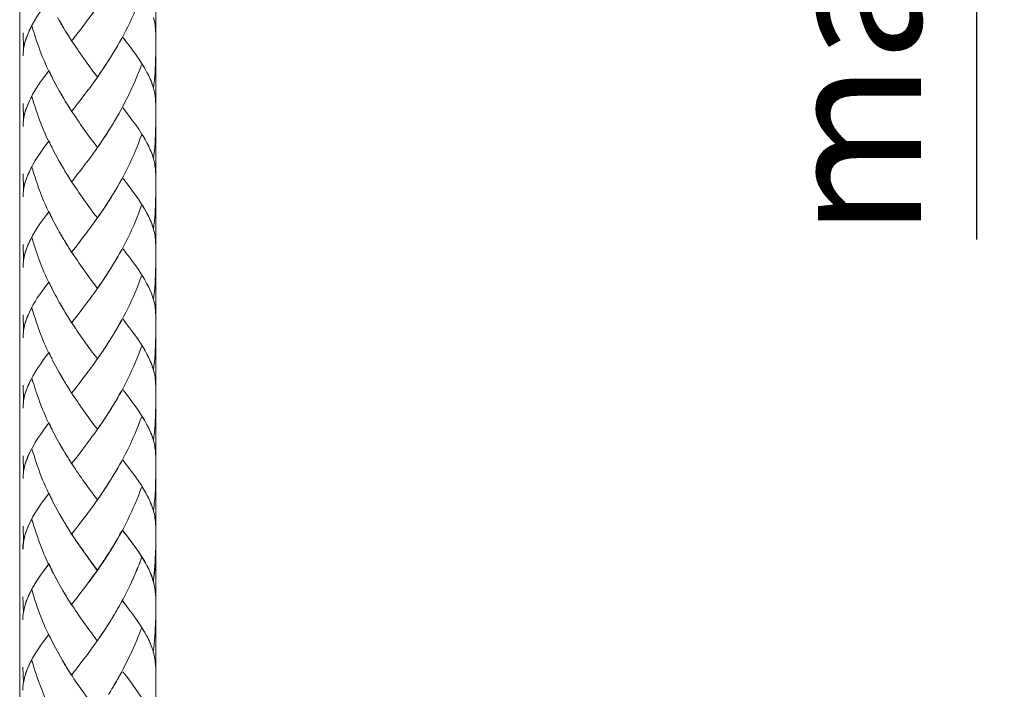
# Model space of a CAD drawing. Units: millimetres. Extents: x 0 to 840, y 0 to 1188.
# Drawn here: x 238 to 309, y 407 to 455 of the extents above; entities that cross this region are included whole.
import ezdxf

# ---------------------------------------------------------------- set-up
doc = ezdxf.new("R2010")
doc.units = ezdxf.units.MM
doc.header["$LTSCALE"] = 2
doc.header["$PDMODE"] = 1
doc.header["$PDSIZE"] = -2
doc.layers.add('DIM', color=3, linetype='Continuous', lineweight=13)
doc.layers.add('MODEL', color=7, linetype='Continuous', lineweight=20)
doc.styles.add('ＭＳ ゴシック', font='msgothic.ttc', dxfattribs={"bigfont": 'ＭＳ ゴシック'})
doc.dimstyles.new('tfrom線あり', dxfattribs={"dimtxt": 10, "dimasz": 4, "dimexe": 0, "dimexo": 5, "dimgap": 4, "dimtad": 1, "dimdec": 0, "dimzin": 11, "dimdsep": 46, "dimtxsty": 'ＭＳ ゴシック', "dimblk": 'DOT', "dimcen": 0, "dimazin": 0, "dimtfac": 1, "dimtdec": 1, "dimtix": 1, "dimtofl": 0, "dimtmove": 0, "dimatfit": 0, "dimldrblk": 'DOT', "dimfxl": 1, "dimfrac": 2, "dimtolj": 1, "dimtzin": 11, "dimarcsym": 0})

# ---------------------------------------------------------------- blocks, each defined once
blk = doc.blocks.new('_DOT')
at = {"color": 0, "linetype": 'ByBlock', "lineweight": -2}
blk.add_line((-0.5, 0), (-1, 0), dxfattribs=at)
at = {"color": 0, "linetype": 'ByBlock', "lineweight": -2, "const_width": 0.5}
blk.add_lwpolyline([(-0.25, 0, 1), (0.25, 0, 1)], format="xyb", close=True, dxfattribs=at)
blk = doc.blocks.new('*D272')
at = {"layer": 'Defpoints', "color": 0}
for p in [(276.139, 523.067), (307.28, 523.067), (271.163, 493.266)]:
    blk.add_point(p, dxfattribs=at)
at = {"layer": 'DIM', "color": 0, "lineweight": -2}
for p, q in [((281.139, 523.067), (307.28, 523.067)), ((307.28, 497.266), (307.28, 519.067)), ((307.28, 497.266), (307.28, 501.266)), ((276.163, 493.266), (307.28, 493.266)), ((307.28, 493.266), (307.28, 438.964))]:
    blk.add_line(p, q, dxfattribs=at)
at = {"layer": 'DIM', "color": 0, "lineweight": -2, "xscale": 4, "yscale": 4, "zscale": 4}
for p, rotation in [((307.28, 523.067), 90), ((307.28, 493.266), 270)]:
    blk.add_blockref('_DOT', p, dxfattribs=dict(at, rotation=rotation))
at = {"layer": 'DIM', "color": 0, "insert": (298.278, 462.115), "char_height": 10, "attachment_point": 5, "rotation": 90, "style": 'ＭＳ ゴシック'}
blk.add_mtext('\\A1;max.30', dxfattribs=at)

msp = doc.modelspace()

# ---------------------------------------------------------------- linework, layer by layer
at = {"layer": 'MODEL'}
for points in [[(248.185, 486.771), (248.185, 354.822)], [(238.393, 485.272), (238.393, 354.822)], [(241.318, 454.634), (241.119, 454.978)], [(241.442, 454.415), (241.24, 454.763)], [(241.567, 454.204), (241.363, 454.542)], [(243.09, 454.515), (242.812, 454.154)], [(238.674, 452.717), (238.634, 453.852)], [(241.698, 453.988), (241.488, 454.329)], [(242.812, 454.154), (242.539, 453.799)], [(242.134, 453.284), (241.953, 453.57)], [(244.597, 451.579), (244.4, 451.277)], [(244.731, 451.788), (244.536, 451.478)], [(244.866, 451.993), (244.671, 451.682)], [(244.995, 452.205), (244.803, 451.888)], [(240.501, 451.133), (240.118, 450.619)], [(244.192, 450.973), (243.992, 450.676)], [(244.329, 451.174), (244.129, 450.873)], [(244.464, 451.374), (244.267, 451.071)], [(247.618, 450.898), (247.557, 451.011)], [(240.956, 450.221), (240.764, 450.568)], [(241.075, 449.998), (240.882, 450.346)], [(241.197, 449.778), (240.998, 450.126)], [(241.318, 449.559), (241.119, 449.904)], [(241.442, 449.34), (241.24, 449.685)], [(241.567, 449.128), (241.363, 449.468)], [(243.09, 449.44), (242.812, 449.081)], [(238.674, 447.643), (238.634, 448.775)], [(241.698, 448.915), (241.488, 449.252)], [(242.812, 449.081), (242.539, 448.722)], [(242.134, 448.207), (241.953, 448.495)], [(245.123, 447.34), (244.935, 447.024)], [(244.731, 446.711), (244.536, 446.403)], [(244.866, 446.917), (244.671, 446.607)], [(244.995, 447.128), (244.803, 446.814)], [(240.501, 446.055), (240.118, 445.544)], [(244.192, 445.898), (243.992, 445.601)], [(244.329, 446.098), (244.129, 445.798)], [(244.464, 446.3), (244.267, 445.998)], [(244.597, 446.503), (244.4, 446.2)], [(247.618, 445.822), (247.557, 445.939)], [(240.956, 445.145), (240.764, 445.494)], [(241.075, 444.923), (240.882, 445.27)], [(241.197, 444.701), (240.998, 445.048)], [(241.318, 444.484), (241.119, 444.828)], [(241.442, 444.267), (241.24, 444.609)], [(241.567, 444.053), (241.363, 444.393)], [(241.698, 443.84), (241.488, 444.177)], [(242.812, 444.003), (242.539, 443.65)], [(243.09, 444.367), (242.812, 444.003)], [(238.674, 442.568), (238.634, 443.702)], [(242.134, 443.129), (241.953, 443.421)], [(244.731, 441.636), (244.536, 441.329)], [(244.866, 441.843), (244.671, 441.531)], [(244.995, 442.052), (244.803, 441.74)], [(240.501, 440.977), (240.118, 440.466)], [(244.329, 441.021), (244.129, 440.725)], [(244.464, 441.224), (244.267, 440.921)], [(244.597, 441.428), (244.4, 441.118)], [(240.956, 440.073), (240.764, 440.416)], [(244.192, 440.821), (243.992, 440.526)], [(247.618, 440.748), (247.557, 440.861)], [(241.075, 439.848), (240.882, 440.193)], [(241.197, 439.629), (240.998, 439.974)], [(241.318, 439.409), (241.119, 439.751)], [(241.442, 439.192), (241.24, 439.535)], [(241.567, 438.976), (241.363, 439.317)], [(241.698, 438.762), (241.488, 439.104)], [(242.95, 439.108), (242.676, 438.752)], [(243.227, 439.475), (242.95, 439.108)], [(238.674, 437.491), (238.634, 438.625)], [(242.134, 438.053), (241.953, 438.346)], [(242.402, 438.399), (242.134, 438.054)], [(242.676, 438.752), (242.402, 438.399)], [(244.866, 436.767), (244.671, 436.457)], [(244.995, 436.975), (244.803, 436.664)], [(244.464, 436.147), (244.267, 435.846)], [(244.597, 436.353), (244.4, 436.046)], [(244.731, 436.56), (244.536, 436.253)], [(240.501, 435.904), (240.118, 435.393)], [(240.956, 434.995), (240.764, 435.341)], [(244.192, 435.746), (243.992, 435.45)], [(244.329, 435.949), (244.129, 435.647)], [(247.618, 435.67), (247.557, 435.786)], [(241.075, 434.772), (240.956, 434.995)], [(241.318, 434.333), (241.119, 434.676)], [(241.442, 434.116), (241.24, 434.458)], [(241.567, 433.9), (241.363, 434.24)], [(241.698, 433.688), (241.488, 434.027)], [(242.95, 434.033), (242.676, 433.675)], [(243.227, 434.399), (242.95, 434.033)], [(238.674, 432.413), (238.634, 433.55)], [(242.134, 432.979), (241.953, 433.27)], [(242.402, 433.323), (242.134, 432.981)], [(242.676, 433.675), (242.402, 433.323)], [(244.995, 431.902), (244.803, 431.589)], [(244.464, 431.072), (244.267, 430.771)], [(244.597, 431.275), (244.4, 430.975)], [(244.731, 431.485), (244.536, 431.176)], [(244.866, 431.692), (244.671, 431.382)], [(240.501, 430.83), (240.118, 430.318)], [(244.192, 430.673), (243.992, 430.375)], [(244.329, 430.871), (244.129, 430.572)], [(247.618, 430.594), (247.557, 430.711)], [(240.956, 429.918), (240.764, 430.266)], [(241.075, 429.697), (240.882, 430.043)], [(241.197, 429.477), (240.998, 429.821)], [(241.318, 429.258), (241.119, 429.6)], [(241.442, 429.038), (241.24, 429.383)], [(241.567, 428.825), (241.363, 429.167)], [(241.698, 428.612), (241.488, 428.951)], [(242.95, 428.955), (242.676, 428.599)], [(243.227, 429.322), (242.95, 428.955)], [(238.674, 427.339), (238.634, 428.474)], [(242.134, 427.904), (241.953, 428.192)], [(242.402, 428.246), (242.134, 427.904)], [(242.676, 428.599), (242.402, 428.246)], [(244.995, 426.825), (244.803, 426.511)], [(244.597, 426.203), (244.4, 425.897)], [(244.731, 426.41), (244.536, 426.1)], [(244.866, 426.615), (244.671, 426.306)], [(240.501, 425.754), (240.118, 425.243)], [(244.192, 425.596), (243.992, 425.3)], [(244.329, 425.799), (244.129, 425.497)], [(244.464, 425.996), (244.267, 425.693)], [(247.618, 425.519), (247.557, 425.633)], [(240.956, 424.843), (240.764, 425.19)], [(241.075, 424.623), (240.882, 424.967)], [(241.197, 424.399), (240.998, 424.745)], [(241.318, 424.183), (241.119, 424.525)], [(241.442, 423.964), (241.24, 424.309)], [(241.567, 423.75), (241.363, 424.089)], [(243.227, 424.249), (242.95, 423.88)], [(238.674, 422.261), (238.634, 423.397)], [(241.698, 423.535), (241.488, 423.876)], [(242.676, 423.519), (242.402, 423.174)], [(242.95, 423.88), (242.676, 423.519)], [(242.134, 422.828), (241.953, 423.118)], [(242.402, 423.174), (242.134, 422.826)], [(244.597, 421.128), (244.4, 420.821)], [(244.731, 421.332), (244.536, 421.025)], [(244.866, 421.54), (244.671, 421.229)], [(244.995, 421.752), (244.803, 421.435)], [(240.501, 420.68), (240.118, 420.165)], [(243.992, 420.223), (243.854, 420.403)], [(244.192, 420.517), (243.992, 420.223)], [(244.329, 420.72), (244.129, 420.422)], [(244.464, 420.922), (244.267, 420.62)], [(247.618, 420.447), (247.557, 420.558)], [(240.956, 419.768), (240.764, 420.113)], [(241.075, 419.547), (240.882, 419.892)], [(241.197, 419.322), (240.998, 419.673)], [(241.318, 419.106), (241.119, 419.453)], [(241.442, 418.888), (241.24, 419.231)], [(241.567, 418.675), (241.363, 419.014)], [(243.227, 419.172), (242.95, 418.807)], [(238.674, 417.186), (238.634, 418.321)], [(241.698, 418.459), (241.488, 418.801)], [(242.676, 418.444), (242.402, 418.096)], [(242.95, 418.807), (242.676, 418.444)], [(242.123, 417.74), (241.944, 418.032)], [(242.134, 417.751), (241.953, 418.043)], [(242.402, 418.096), (242.134, 417.75)], [(244.72, 416.249), (244.526, 415.938)], [(244.731, 416.258), (244.536, 415.952)], [(244.853, 416.455), (244.658, 416.148)], [(244.866, 416.462), (244.671, 416.154)], [(244.995, 416.674), (244.803, 416.36)], [(244.984, 416.663), (244.853, 416.455)], [(240.489, 415.592), (240.107, 415.084)], [(240.501, 415.599), (240.118, 415.088)], [(244.181, 415.436), (243.981, 415.137)], [(244.267, 415.545), (244.055, 415.244)], [(244.317, 415.636), (244.118, 415.338)], [(244.329, 415.645), (244.192, 415.444)], [(244.454, 415.84), (244.256, 415.535)], [(244.464, 415.844), (244.267, 415.543)], [(244.587, 416.041), (244.391, 415.737)], [(244.597, 416.051), (244.4, 415.745)], [(247.618, 415.367), (247.557, 415.488)], [(240.945, 414.686), (240.753, 415.031)], [(240.956, 414.692), (240.764, 415.041)], [(241.064, 414.46), (240.87, 414.809)], [(241.075, 414.47), (240.882, 414.815)], [(243.992, 415.146), (243.854, 415.323)], [(241.186, 414.241), (240.986, 414.589)], [(241.197, 414.25), (240.998, 414.597)], [(241.306, 414.024), (241.108, 414.367)], [(241.431, 413.805), (241.229, 414.149)], [(248.054, 414.252), (248.024, 414.36)], [(241.556, 413.589), (241.35, 413.933)], [(241.687, 413.377), (241.475, 413.714)], [(242.801, 413.544), (242.526, 413.184)], [(243.078, 413.905), (242.801, 413.544)], [(238.662, 412.102), (238.623, 413.239)], [(242.123, 412.666), (241.942, 412.958)], [(242.526, 413.184), (242.124, 412.667)], [(245.239, 412.013), (245.112, 411.8)], [(244.72, 411.173), (244.526, 410.863)], [(244.853, 411.377), (244.658, 411.066)], [(244.984, 411.59), (244.853, 411.377)], [(240.489, 410.515), (240.107, 410.004)], [(244.317, 410.559), (244.118, 410.261)], [(244.454, 410.763), (244.256, 410.461)], [(244.587, 410.963), (244.391, 410.662)], [(240.945, 409.61), (240.753, 409.956)], [(241.064, 409.385), (240.87, 409.734)], [(244.181, 410.357), (243.981, 410.062)], [(247.607, 410.282), (247.546, 410.398)], [(241.186, 409.166), (240.986, 409.511)], [(241.306, 408.946), (241.108, 409.292)], [(241.431, 408.729), (241.229, 409.072)], [(241.556, 408.511), (241.35, 408.855)], [(241.687, 408.302), (241.475, 408.641)], [(242.801, 408.464), (242.526, 408.109)], [(243.078, 408.827), (242.801, 408.464)], [(238.662, 407.029), (238.623, 408.162)], [(242.123, 407.588), (241.942, 407.882)]]:
    msp.add_lwpolyline(points, dxfattribs=at)
for points in [[(247.162, 456.64), (246.598, 455.051), (245.839, 453.519), (244.933, 452.097)], [(244.055, 455.853), (243.749, 455.396), (243.415, 454.957), (243.09, 454.515)], [(240.024, 455.569), (239.475, 454.846), (239.026, 454.048), (238.765, 453.175)], [(248.178, 453.916), (248.17, 454.272), (248.122, 454.624), (248.024, 454.966)], [(239.271, 454.358), (239.083, 454.007), (238.91, 453.646), (238.793, 453.266)], [(240.839, 450.447), (240.146, 451.669), (239.669, 453.015), (239.271, 454.358)], [(241.874, 453.696), (241.784, 453.834), (241.699, 453.974), (241.616, 454.117)], [(242.005, 453.488), (241.9, 453.652), (241.799, 453.821), (241.698, 453.988)], [(242.539, 453.799), (242.405, 453.626), (242.272, 453.452), (242.134, 453.285)], [(238.741, 453.085), (238.669, 452.796), (238.631, 452.494), (238.635, 452.194)], [(238.775, 453.198), (238.732, 453.04), (238.699, 452.88), (238.674, 452.717)], [(243.992, 450.676), (243.316, 451.544), (242.696, 452.45), (242.085, 453.363)], [(245.748, 453.501), (245.509, 453.062), (245.253, 452.632), (244.995, 452.205)], [(247.555, 451.01), (247.08, 451.911), (246.445, 452.714), (245.835, 453.527)], [(247.162, 451.563), (246.617, 450.044), (245.892, 448.618), (245.065, 447.235)], [(247.432, 451.246), (247.361, 451.365), (247.291, 451.482), (247.221, 451.601)], [(248.176, 452.127), (248.175, 451.378), (248.125, 450.631), (248.022, 449.888)], [(240.723, 450.676), (240.648, 450.828), (240.573, 450.98), (240.501, 451.133)], [(248.022, 449.888), (247.925, 450.232), (247.786, 450.563), (247.626, 450.88)], [(240.118, 450.619), (239.528, 449.854), (239.047, 449.026), (238.765, 448.099)], [(244.055, 450.775), (243.747, 450.32), (243.42, 449.879), (243.09, 449.44)], [(247.993, 449.998), (247.906, 450.267), (247.8, 450.527), (247.677, 450.781)], [(248.178, 448.841), (248.172, 449.197), (248.12, 449.549), (248.024, 449.892)], [(239.271, 449.285), (239.085, 448.931), (238.91, 448.57), (238.793, 448.187)], [(240.839, 445.371), (240.146, 446.592), (239.662, 447.941), (239.271, 449.285)], [(241.874, 448.621), (241.786, 448.759), (241.699, 448.899), (241.616, 449.041)], [(242.005, 448.413), (241.899, 448.577), (241.798, 448.744), (241.698, 448.915)], [(242.539, 448.722), (242.404, 448.549), (242.27, 448.377), (242.134, 448.209)], [(238.741, 448.009), (238.669, 447.723), (238.631, 447.42), (238.635, 447.122)], [(238.775, 448.122), (238.731, 447.965), (238.699, 447.805), (238.674, 447.643)], [(243.992, 445.601), (243.323, 446.473), (242.699, 447.375), (242.085, 448.288)], [(245.748, 448.424), (245.547, 448.059), (245.339, 447.696), (245.123, 447.34)], [(247.555, 445.933), (247.081, 446.835), (246.447, 447.638), (245.835, 448.449)], [(248.176, 447.052), (248.175, 446.302), (248.125, 445.553), (248.022, 444.809)], [(240.723, 445.597), (240.65, 445.748), (240.576, 445.902), (240.501, 446.055)], [(247.162, 446.487), (246.594, 444.901), (245.841, 443.369), (244.935, 441.949)], [(247.432, 446.172), (247.36, 446.29), (247.29, 446.407), (247.221, 446.525)], [(240.118, 445.544), (239.535, 444.776), (239.044, 443.954), (238.765, 443.024)], [(244.055, 445.701), (243.749, 445.245), (243.418, 444.806), (243.09, 444.367)], [(248.022, 444.809), (247.928, 445.155), (247.784, 445.487), (247.626, 445.807)], [(247.993, 444.925), (247.906, 445.192), (247.799, 445.452), (247.677, 445.706)], [(248.178, 443.766), (248.17, 444.122), (248.12, 444.474), (248.024, 444.816)], [(239.271, 444.213), (239.086, 443.857), (238.91, 443.495), (238.793, 443.112)], [(240.839, 440.299), (240.142, 441.514), (239.659, 442.869), (239.271, 444.213)], [(241.874, 443.543), (241.784, 443.683), (241.699, 443.822), (241.616, 443.966)], [(242.005, 443.338), (241.899, 443.502), (241.798, 443.671), (241.698, 443.84)], [(238.775, 443.048), (238.732, 442.89), (238.7, 442.728), (238.674, 442.567)], [(243.992, 440.526), (243.32, 441.397), (242.695, 442.298), (242.085, 443.214)], [(242.539, 443.65), (242.404, 443.474), (242.27, 443.301), (242.134, 443.131)], [(245.748, 443.352), (245.512, 442.91), (245.255, 442.48), (244.995, 442.052)], [(247.555, 440.86), (247.083, 441.758), (246.45, 442.568), (245.835, 443.373)], [(238.741, 442.935), (238.669, 442.646), (238.631, 442.342), (238.635, 442.043)], [(248.176, 441.978), (248.175, 441.227), (248.122, 440.478), (248.022, 439.735)], [(240.723, 440.522), (240.65, 440.673), (240.576, 440.826), (240.501, 440.977)], [(247.162, 441.413), (246.594, 439.823), (245.836, 438.298), (244.935, 436.872)], [(247.432, 441.096), (247.361, 441.215), (247.29, 441.334), (247.221, 441.451)], [(240.118, 440.466), (239.528, 439.704), (239.045, 438.876), (238.765, 437.95)], [(244.055, 440.623), (243.785, 440.234), (243.508, 439.854), (243.227, 439.475)], [(248.022, 439.735), (247.925, 440.08), (247.784, 440.41), (247.626, 440.73)], [(247.993, 439.848), (247.906, 440.117), (247.799, 440.378), (247.677, 440.634)], [(248.178, 438.691), (248.17, 439.045), (248.122, 439.397), (248.024, 439.738)], [(239.271, 439.135), (239.085, 438.781), (238.91, 438.418), (238.793, 438.035)], [(240.839, 435.218), (240.149, 436.441), (239.66, 437.79), (239.271, 439.133)], [(241.874, 438.468), (241.786, 438.608), (241.701, 438.747), (241.616, 438.89)], [(242.005, 438.261), (241.899, 438.426), (241.798, 438.593), (241.698, 438.762)], [(243.992, 435.45), (243.324, 436.325), (242.692, 437.22), (242.085, 438.139)], [(245.748, 438.274), (245.51, 437.834), (245.25, 437.407), (244.995, 436.975)], [(247.555, 435.783), (247.081, 436.682), (246.451, 437.491), (245.835, 438.296)], [(238.741, 437.859), (238.669, 437.57), (238.63, 437.266), (238.634, 436.966)], [(238.718, 437.73), (238.7, 437.651), (238.685, 437.571), (238.674, 437.489)], [(238.775, 437.972), (238.754, 437.891), (238.734, 437.812), (238.718, 437.73)], [(248.176, 436.903), (248.175, 436.152), (248.122, 435.403), (248.022, 434.66)], [(247.162, 436.338), (246.603, 434.745), (245.83, 433.224), (244.935, 431.797)], [(247.432, 436.02), (247.361, 436.138), (247.29, 436.257), (247.221, 436.376)], [(240.118, 435.393), (239.697, 434.848), (239.308, 434.259), (239.041, 433.622)], [(240.723, 435.448), (240.648, 435.6), (240.573, 435.751), (240.501, 435.905)], [(244.055, 435.55), (243.791, 435.156), (243.505, 434.781), (243.227, 434.399)], [(248.022, 434.66), (247.925, 435.004), (247.786, 435.337), (247.626, 435.655)], [(247.993, 434.772), (247.908, 435.04), (247.799, 435.3), (247.677, 435.556)], [(241.197, 434.55), (241.086, 434.736), (240.978, 434.927), (240.882, 435.121)], [(248.178, 433.615), (248.17, 433.969), (248.123, 434.322), (248.024, 434.663)], [(239.271, 434.06), (239.086, 433.706), (238.91, 433.345), (238.793, 432.962)], [(240.839, 430.144), (240.143, 431.361), (239.662, 432.716), (239.271, 434.058)], [(239.041, 433.622), (238.929, 433.38), (238.842, 433.129), (238.765, 432.874)], [(241.874, 433.393), (241.786, 433.533), (241.699, 433.675), (241.616, 433.817)], [(242.005, 433.185), (241.897, 433.351), (241.795, 433.518), (241.698, 433.688)], [(245.748, 433.198), (245.504, 432.761), (245.25, 432.332), (244.995, 431.902)], [(247.555, 430.708), (247.087, 431.608), (246.451, 432.42), (245.835, 433.223)], [(238.741, 432.783), (238.669, 432.495), (238.63, 432.191), (238.634, 431.893)], [(238.773, 432.897), (238.732, 432.738), (238.699, 432.576), (238.674, 432.413)], [(243.992, 430.376), (243.317, 431.241), (242.687, 432.144), (242.085, 433.063)], [(248.176, 431.827), (248.175, 431.077), (248.122, 430.328), (248.022, 429.584)], [(247.162, 431.263), (246.607, 429.672), (245.835, 428.141), (244.935, 426.72)], [(247.432, 430.942), (247.363, 431.062), (247.292, 431.179), (247.221, 431.298)], [(240.118, 430.318), (239.537, 429.547), (239.044, 428.729), (238.765, 427.799)], [(240.723, 430.371), (240.648, 430.523), (240.575, 430.676), (240.501, 430.83)], [(244.055, 430.473), (243.793, 430.081), (243.509, 429.701), (243.227, 429.322)], [(248.022, 429.584), (247.925, 429.927), (247.787, 430.262), (247.626, 430.579)], [(247.993, 429.698), (247.908, 429.967), (247.797, 430.227), (247.677, 430.481)], [(248.178, 428.538), (248.17, 428.892), (248.122, 429.245), (248.024, 429.587)], [(239.271, 428.98), (239.082, 428.629), (238.909, 428.267), (238.793, 427.885)], [(240.839, 425.069), (240.145, 426.291), (239.675, 427.639), (239.271, 428.979)], [(241.874, 428.317), (241.786, 428.456), (241.701, 428.596), (241.616, 428.738)], [(242.005, 428.111), (241.899, 428.277), (241.798, 428.444), (241.698, 428.612)], [(238.741, 427.706), (238.669, 427.417), (238.63, 427.114), (238.634, 426.816)], [(238.773, 427.821), (238.732, 427.662), (238.699, 427.502), (238.674, 427.339)], [(243.992, 425.3), (243.317, 426.166), (242.693, 427.07), (242.085, 427.985)], [(245.748, 428.123), (245.507, 427.684), (245.25, 427.255), (244.995, 426.825)], [(247.555, 425.63), (247.085, 426.533), (246.447, 427.339), (245.835, 428.148)], [(248.176, 426.752), (248.175, 426.003), (248.125, 425.254), (248.022, 424.512)], [(247.162, 426.184), (246.591, 424.598), (245.839, 423.069), (244.935, 421.646)], [(247.432, 425.87), (247.36, 425.988), (247.29, 426.106), (247.221, 426.225)], [(240.723, 425.298), (240.648, 425.45), (240.573, 425.599), (240.501, 425.754)], [(244.055, 425.395), (243.788, 425.006), (243.509, 424.626), (243.227, 424.249)], [(248.022, 424.512), (247.924, 424.854), (247.784, 425.185), (247.626, 425.504)], [(247.993, 424.623), (247.906, 424.892), (247.799, 425.152), (247.677, 425.404)], [(240.118, 425.243), (239.538, 424.471), (239.044, 423.654), (238.765, 422.722)], [(239.271, 423.905), (239.082, 423.554), (238.911, 423.192), (238.793, 422.81)], [(240.839, 419.993), (240.149, 421.22), (239.675, 422.561), (239.271, 423.904)], [(248.178, 423.462), (248.17, 423.819), (248.12, 424.171), (248.024, 424.513)], [(241.874, 423.24), (241.786, 423.381), (241.701, 423.521), (241.616, 423.662)], [(242.005, 423.033), (241.9, 423.199), (241.799, 423.368), (241.698, 423.535)], [(238.741, 422.633), (238.671, 422.343), (238.63, 422.042), (238.634, 421.744)], [(238.773, 422.746), (238.732, 422.587), (238.699, 422.424), (238.674, 422.261)], [(243.854, 420.403), (243.241, 421.222), (242.642, 422.051), (242.085, 422.911)], [(245.748, 423.047), (245.507, 422.609), (245.256, 422.177), (244.995, 421.752)], [(247.555, 420.554), (247.091, 421.46), (246.447, 422.263), (245.835, 423.07)], [(247.162, 421.109), (246.588, 419.523), (245.842, 417.992), (244.935, 416.571)], [(247.497, 420.674), (247.408, 420.834), (247.316, 420.991), (247.221, 421.145)], [(248.176, 421.677), (248.175, 421.163), (248.156, 420.643), (248.103, 420.131)], [(240.723, 420.222), (240.648, 420.373), (240.575, 420.526), (240.501, 420.68)], [(248.022, 419.434), (247.924, 419.777), (247.784, 420.109), (247.626, 420.428)], [(240.118, 420.165), (239.527, 419.404), (239.047, 418.57), (238.765, 417.647)], [(244.055, 420.32), (243.788, 419.931), (243.511, 419.551), (243.227, 419.172)], [(247.993, 419.547), (247.906, 419.815), (247.8, 420.075), (247.677, 420.329)], [(248.103, 420.131), (248.082, 419.898), (248.053, 419.667), (248.022, 419.434)], [(248.178, 418.388), (248.17, 418.744), (248.12, 419.096), (248.024, 419.438)], [(239.271, 418.833), (239.086, 418.477), (238.91, 418.117), (238.793, 417.734)], [(240.839, 414.921), (240.142, 416.134), (239.657, 417.493), (239.271, 418.832)], [(241.874, 418.168), (241.786, 418.306), (241.701, 418.446), (241.616, 418.585)], [(242.005, 417.958), (241.899, 418.124), (241.798, 418.29), (241.698, 418.459)], [(238.73, 417.549), (238.658, 417.258), (238.62, 416.956), (238.624, 416.655)], [(238.741, 417.558), (238.671, 417.267), (238.631, 416.966), (238.634, 416.665)], [(238.764, 417.659), (238.72, 417.5), (238.687, 417.34), (238.662, 417.177)], [(238.773, 417.671), (238.732, 417.512), (238.699, 417.349), (238.674, 417.186)], [(243.98, 415.137), (243.306, 416.004), (242.688, 416.912), (242.074, 417.825)], [(243.854, 415.323), (243.247, 416.148), (242.652, 416.981), (242.085, 417.834)], [(245.748, 417.972), (245.51, 417.533), (245.255, 417.101), (244.995, 416.674)], [(245.737, 417.963), (245.539, 417.594), (245.33, 417.232), (245.112, 416.876)], [(248.011, 414.347), (247.638, 415.712), (246.663, 416.882), (245.824, 417.988)], [(247.555, 415.482), (247.081, 416.382), (246.447, 417.185), (245.835, 417.994)], [(245.112, 416.876), (245.009, 416.699), (244.903, 416.524), (244.791, 416.351)], [(240.828, 414.909), (240.596, 415.319), (240.402, 415.744), (240.21, 416.17)], [(248.165, 416.592), (248.164, 415.84), (248.109, 415.091), (248.011, 414.347)], [(248.176, 416.597), (248.175, 415.849), (248.125, 415.1), (248.022, 414.357)], [(240.712, 415.134), (240.638, 415.286), (240.565, 415.439), (240.49, 415.592)], [(240.723, 415.143), (240.65, 415.295), (240.575, 415.447), (240.501, 415.599)], [(247.151, 416.023), (246.656, 414.667), (246.038, 413.372), (245.311, 412.123)], [(247.162, 416.035), (246.962, 415.471), (246.736, 414.918), (246.489, 414.372)], [(247.485, 415.586), (247.399, 415.749), (247.306, 415.906), (247.209, 416.063)], [(247.432, 415.717), (247.36, 415.834), (247.29, 415.952), (247.221, 416.072)], [(240.107, 415.084), (239.526, 414.31), (239.037, 413.495), (238.755, 412.563)], [(240.118, 415.088), (239.911, 414.82), (239.713, 414.539), (239.532, 414.252)], [(244.043, 415.235), (243.733, 414.784), (243.407, 414.344), (243.078, 413.905)], [(244.129, 415.345), (243.878, 414.99), (243.624, 414.633), (243.367, 414.284)], [(248.022, 414.357), (247.924, 414.702), (247.783, 415.034), (247.626, 415.355)], [(247.982, 414.46), (247.895, 414.729), (247.788, 414.991), (247.666, 415.247)], [(247.993, 414.47), (247.906, 414.739), (247.8, 414.999), (247.677, 415.253)], [(248.167, 413.305), (248.159, 413.66), (248.111, 414.009), (248.012, 414.351)], [(239.26, 413.748), (239.074, 413.394), (238.897, 413.032), (238.781, 412.648)], [(240.828, 409.836), (240.132, 411.054), (239.65, 412.405), (239.26, 413.748)], [(241.863, 413.08), (241.775, 413.219), (241.69, 413.362), (241.604, 413.501)], [(241.993, 412.872), (241.888, 413.037), (241.785, 413.206), (241.687, 413.377)], [(238.764, 412.584), (238.721, 412.425), (238.687, 412.264), (238.662, 412.102)], [(243.98, 410.062), (243.312, 410.935), (242.686, 411.835), (242.074, 412.751)], [(245.737, 412.886), (245.615, 412.667), (245.493, 412.449), (245.367, 412.233)], [(247.544, 410.395), (247.068, 411.296), (246.437, 412.099), (245.824, 412.91)], [(238.73, 412.474), (238.658, 412.183), (238.62, 411.879), (238.624, 411.578)], [(245.367, 412.233), (245.266, 412.052), (245.161, 411.875), (245.054, 411.697)], [(245.112, 411.8), (245.009, 411.624), (244.902, 411.449), (244.791, 411.276)], [(248.165, 411.517), (248.164, 410.765), (248.111, 410.016), (248.011, 409.272)], [(240.712, 410.059), (240.638, 410.21), (240.564, 410.363), (240.49, 410.515)], [(247.151, 410.947), (246.591, 409.429), (245.872, 408.014), (245.054, 406.621)], [(247.421, 410.633), (247.35, 410.75), (247.28, 410.868), (247.209, 410.987)], [(240.107, 410.004), (239.523, 409.238), (239.034, 408.416), (238.755, 407.487)], [(244.043, 410.16), (243.736, 409.706), (243.409, 409.266), (243.078, 408.827)], [(248.011, 409.272), (247.915, 409.617), (247.776, 409.952), (247.615, 410.269)], [(247.982, 409.385), (247.896, 409.654), (247.786, 409.913), (247.666, 410.17)], [(248.167, 408.227), (248.159, 408.582), (248.112, 408.934), (248.012, 409.276)], [(239.26, 408.673), (239.075, 408.319), (238.899, 407.957), (238.781, 407.573)], [(240.828, 404.759), (240.138, 405.983), (239.649, 407.328), (239.26, 408.674)], [(241.863, 408.004), (241.775, 408.143), (241.69, 408.284), (241.604, 408.426)], [(241.993, 407.799), (241.886, 407.964), (241.783, 408.131), (241.687, 408.302)], [(243.98, 404.987), (243.307, 405.856), (242.675, 406.756), (242.074, 407.676)], [(242.526, 408.109), (242.393, 407.935), (242.259, 407.761), (242.124, 407.59)], [(245.737, 407.81), (245.539, 407.444), (245.33, 407.082), (245.112, 406.726)], [(247.544, 405.321), (247.07, 406.217), (246.446, 407.036), (245.824, 407.832)], [(238.73, 407.397), (238.658, 407.107), (238.62, 406.803), (238.624, 406.503)], [(238.764, 407.509), (238.721, 407.352), (238.687, 407.189), (238.662, 407.029)], [(245.112, 406.726), (245.01, 406.549), (244.903, 406.374), (244.791, 406.202)]]:
    msp.add_open_spline(points, degree=3, dxfattribs=at)

# ---------------------------------------------------------------- dimensions: what is measured, and where the dimension line sits
at = {"layer": 'DIM'}
dim = msp.add_linear_dim(base=(307.28, 523.067), p1=(271.163, 493.266), p2=(276.139, 523.067), angle=90, dimstyle='tfrom線あり', override={"dimpost": 'max.<>', "dimtofl": 1}, dxfattribs=at)
dim.commit()
dim.dimension.update_dxf_attribs({"geometry": '*D272', "text_midpoint": (307.28, 462.115), "dimtype": 160})

doc.saveas('drawing.dxf')
